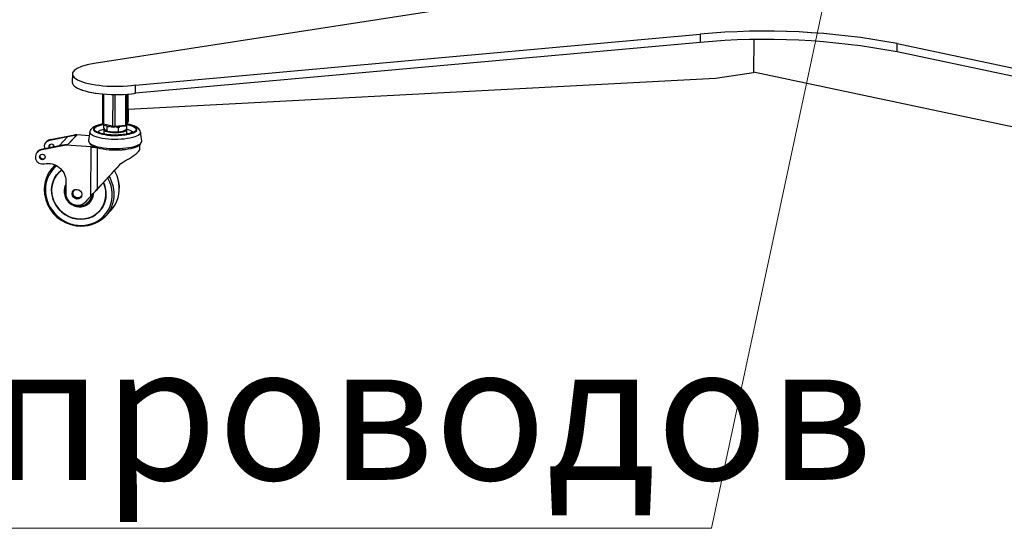
# Model space of a CAD drawing. Units: millimetres. Extents: x 588.4 to 604.6, y 335.1 to 345.8.
# Drawn here: x 600.8 to 601.9, y 335.4 to 335.9 of the extents above; entities that cross this region are included whole.
import ezdxf

# ---------------------------------------------------------------- set-up
doc = ezdxf.new("R2010")
doc.units = ezdxf.units.MM
doc.layers.add('PDF _Геометрия', color=7, linetype='Continuous')
doc.layers.add('PDF _Текст', color=9, linetype='Continuous', true_color=0x808080)
doc.styles.add('PDF ISOCPEUR', font='isocpeur.ttf')

msp = doc.modelspace()

# ---------------------------------------------------------------- linework, layer by layer
at = {"layer": 'PDF _Геометрия', "lineweight": 18}
msp.add_lwpolyline([(599.5945, 335.3896), (601.5674, 335.3896), (601.7186, 336.0988)], dxfattribs=at)
at = {"layer": 'PDF _Геометрия', "lineweight": 25}
for points in [[(601.5803, 336.0118), (601.5784, 336.0109), (601.5728, 336.0088), (601.5668, 336.0067), (601.5605, 336.0047), (601.5538, 336.0029), (601.5467, 336.0011), (601.5394, 335.9994), (601.5317, 335.9978), (601.5238, 335.9964), (601.5156, 335.995), (600.8918, 335.8985)], [(600.8679, 335.887), (600.8678, 335.878), (600.8678, 335.8778), (600.8681, 335.8765), (600.8688, 335.8752), (600.87, 335.874), (600.8716, 335.8727), (600.8735, 335.8716), (600.8759, 335.8705), (600.8787, 335.8694), (600.8818, 335.8684), (600.8852, 335.8676), (600.8889, 335.8668), (600.8928, 335.8661), (600.897, 335.8655), (600.9013, 335.8651), (600.9057, 335.8648), (600.9102, 335.8645), (600.9148, 335.8644), (600.9194, 335.8645), (600.924, 335.8646), (600.9284, 335.8649), (600.9327, 335.8653), (600.9369, 335.8659), (600.9369, 335.8749), (601.555, 335.9307), (601.555, 335.9216), (600.9369, 335.8659)], [(601.6137, 335.9246), (601.6135, 335.8883), (601.5719, 335.8822), (600.9289, 335.8481), (600.9287, 335.8482)], [(603.2477, 335.5983), (601.7705, 335.9111), (601.7705, 335.9202), (603.2477, 335.6074)], [(601.6135, 335.8894), (603.3412, 335.5235)], [(600.901, 335.8651), (600.9008, 335.8325), (600.9008, 335.8325), (600.9008, 335.8325), (600.9009, 335.832), (600.9013, 335.8315), (600.9018, 335.831), (600.9021, 335.8309), (600.9024, 335.8308)], [(600.902, 335.865), (600.9018, 335.832), (600.9015, 335.8321), (600.9013, 335.8321), (600.9012, 335.8322), (600.901, 335.8323), (600.9009, 335.8324), (600.9009, 335.8324), (600.9008, 335.8325)], [(600.9122, 335.8645), (600.912, 335.8298), (600.9018, 335.832), (600.9018, 335.8317), (600.9019, 335.8314), (600.9019, 335.8312), (600.902, 335.831), (600.9022, 335.8309), (600.9024, 335.8308), (600.9024, 335.8308), (600.9126, 335.8286)], [(600.9145, 335.8644), (600.9144, 335.8297), (600.9144, 335.8295), (600.9143, 335.8292), (600.9143, 335.829), (600.9142, 335.8288), (600.9141, 335.8287), (600.914, 335.8286), (600.914, 335.8286)], [(600.9262, 335.8648), (600.926, 335.8311), (600.926, 335.8308), (600.926, 335.8306), (600.9259, 335.8304), (600.9259, 335.8302), (600.9258, 335.83), (600.9256, 335.83), (600.9256, 335.83)], [(600.9273, 335.8311), (600.9288, 335.8347), (600.9288, 335.8349), (600.9289, 335.8352), (600.9275, 335.8317), (600.9276, 335.8649)], [(600.9289, 335.8481), (600.9289, 335.8352), (600.9289, 335.8353), (600.9289, 335.8481), (600.929, 335.865)], [(600.9009, 335.8321), (600.8999, 335.8319), (600.8973, 335.8313), (600.8949, 335.8305), (600.8927, 335.8297), (600.8907, 335.8286), (600.8893, 335.8274), (600.8882, 335.8263), (600.8875, 335.825), (600.8871, 335.8236)], [(600.9275, 335.8316), (600.9285, 335.8314), (600.9309, 335.8308), (600.9331, 335.8301), (600.9348, 335.8294), (600.9362, 335.8285), (600.9371, 335.8276), (600.9376, 335.8267), (600.9376, 335.8258), (600.9371, 335.8249), (600.9362, 335.824), (600.9349, 335.8232), (600.9331, 335.8224), (600.931, 335.8218), (600.9285, 335.8212), (600.9258, 335.8207), (600.9229, 335.8203), (600.9197, 335.8201), (600.9165, 335.8199), (600.9132, 335.8199), (600.91, 335.8201), (600.9069, 335.8204), (600.9039, 335.8208), (600.9012, 335.8213), (600.8987, 335.8219), (600.8966, 335.8226), (600.8948, 335.8234), (600.8934, 335.8242), (600.8925, 335.8251), (600.892, 335.826), (600.892, 335.8269), (600.8925, 335.8278), (600.8934, 335.8287), (600.8947, 335.8295), (600.8965, 335.8303), (600.8986, 335.8309), (600.9011, 335.8315), (600.9011, 335.8316)], [(600.9059, 335.8245), (600.9058, 335.8245), (600.9051, 335.8247), (600.9042, 335.8256), (600.9036, 335.8262), (600.9029, 335.8271), (600.9025, 335.8279), (600.9025, 335.828), (600.9025, 335.8308)], [(600.9055, 335.8302), (600.9055, 335.8301), (600.9059, 335.8293), (600.9059, 335.8292)], [(600.9272, 335.8307), (600.9271, 335.8261), (600.926, 335.8253), (600.9244, 335.8246), (600.9227, 335.8241), (600.9211, 335.8237), (600.9189, 335.8234), (600.9182, 335.8236)], [(600.9424, 335.8234), (600.9421, 335.8246), (600.9415, 335.8259), (600.9405, 335.827), (600.9393, 335.8281), (600.9377, 335.8291), (600.9356, 335.8301), (600.9331, 335.8309), (600.9305, 335.8316), (600.9277, 335.8321)], [(600.9288, 335.8347), (600.9289, 335.835), (600.9289, 335.8353)], [(600.8437, 335.8151), (600.8707, 335.8205), (600.8701, 335.8199)], [(600.8616, 335.8099), (600.8536, 335.8082), (600.8631, 335.8185), (600.8701, 335.8199), (600.8704, 335.8199), (600.8706, 335.82), (600.8709, 335.82), (600.8711, 335.82), (600.8714, 335.82), (600.8717, 335.8201), (600.8719, 335.82), (600.8722, 335.82)], [(600.8884, 335.8071), (600.861, 335.8092), (600.8616, 335.8099), (600.8631, 335.8098), (600.8726, 335.82), (600.8722, 335.82), (600.8728, 335.8207), (600.8865, 335.8196)], [(600.8707, 335.8205), (600.871, 335.8206), (600.8712, 335.8206), (600.8715, 335.8207), (600.8717, 335.8207), (600.872, 335.8207), (600.8722, 335.8207), (600.8725, 335.8207), (600.8728, 335.8207)], [(600.934, 335.8235), (600.9339, 335.8235), (600.9335, 335.8232), (600.9328, 335.8228), (600.9317, 335.8223), (600.9302, 335.8218), (600.9283, 335.8214), (600.9262, 335.8209), (600.9237, 335.8206), (600.9211, 335.8203), (600.9183, 335.8202), (600.9154, 335.8201), (600.9126, 335.8201), (600.9103, 335.8202), (600.9088, 335.8204), (600.9061, 335.8206), (600.9036, 335.821), (600.9014, 335.8215), (600.8994, 335.822), (600.8979, 335.8225), (600.8967, 335.823), (600.896, 335.8234), (600.8956, 335.8237), (600.8956, 335.8237)], [(600.896, 335.8233), (600.8963, 335.8238), (600.8972, 335.8246), (600.8985, 335.8253), (600.9001, 335.826), (600.9022, 335.8266), (600.9022, 335.8266)], [(600.9022, 335.8264), (600.9022, 335.8226), (600.9022, 335.8225), (600.9025, 335.8219), (600.9032, 335.8212), (600.9037, 335.821)], [(600.9054, 335.8245), (600.9058, 335.8244), (600.9077, 335.8239), (600.9081, 335.8238)], [(600.9163, 335.8289), (600.9172, 335.8287), (600.9182, 335.8282), (600.9182, 335.8236), (600.9166, 335.8232), (600.9144, 335.8232), (600.912, 335.8234), (600.9098, 335.8235), (600.9069, 335.8241), (600.9059, 335.8245), (600.9059, 335.8292), (600.9075, 335.8296), (600.9083, 335.8296)], [(600.9157, 335.8232), (600.9174, 335.8232), (600.9195, 335.8234), (600.9199, 335.8235)], [(600.9182, 335.8282), (600.9194, 335.829), (600.92, 335.8293)], [(600.9259, 335.8209), (600.9261, 335.821), (600.927, 335.8216), (600.9274, 335.8223), (600.9274, 335.8225), (600.9274, 335.8263)], [(600.9274, 335.8265), (600.9289, 335.8261), (600.9307, 335.8254), (600.9321, 335.8246), (600.9331, 335.8239), (600.9336, 335.8231)], [(600.8431, 335.8144), (600.863, 335.8185), (600.8535, 335.8082), (600.8336, 335.8042), (600.8319, 335.8036), (600.8304, 335.8026), (600.8299, 335.8021), (600.8293, 335.8015)], [(600.861, 335.8092), (600.833, 335.8036), (600.8336, 335.8042)], [(600.8379, 335.8051), (600.8376, 335.8064), (600.8375, 335.8082), (600.8379, 335.81), (600.8387, 335.8116), (600.8399, 335.8129), (600.8414, 335.8139), (600.8431, 335.8144), (600.8437, 335.8151), (600.842, 335.8145), (600.8405, 335.8135), (600.84, 335.813), (600.8394, 335.8124)], [(600.8482, 335.8071), (600.848, 335.8079), (600.8473, 335.809), (600.8463, 335.8097), (600.8451, 335.81), (600.844, 335.8099), (600.843, 335.8093), (600.8423, 335.8084), (600.8421, 335.8072), (600.8423, 335.8061), (600.8424, 335.806)], [(600.8431, 335.8094), (600.8429, 335.809), (600.8427, 335.8079), (600.8429, 335.8067), (600.8432, 335.8061)], [(600.8631, 335.8185), (600.8631, 335.8185), (600.8536, 335.8083)], [(600.9423, 335.8107), (600.9421, 335.8102), (600.9414, 335.8092), (600.9403, 335.8082), (600.9387, 335.8073), (600.9368, 335.8065), (600.9345, 335.8057), (600.9318, 335.8051), (600.9289, 335.8045), (600.9257, 335.8041), (600.9224, 335.8038), (600.9189, 335.8036), (600.9153, 335.8035), (600.9117, 335.8035), (600.9082, 335.8037), (600.9048, 335.804), (600.9016, 335.8045), (600.8986, 335.805), (600.8958, 335.8057), (600.8934, 335.8064), (600.8912, 335.8073), (600.8895, 335.8082), (600.8883, 335.8092), (600.8875, 335.8102), (600.8872, 335.8109)], [(600.8376, 335.7943), (600.8368, 335.7939), (600.8356, 335.7937), (600.8345, 335.7941), (600.8335, 335.7948), (600.8328, 335.7958), (600.8326, 335.797), (600.8328, 335.7981), (600.833, 335.7986)], [(600.8881, 335.7533), (600.8884, 335.8071), (600.889, 335.807), (600.8897, 335.807), (600.8903, 335.8069), (600.891, 335.8068), (600.8916, 335.8067), (600.8922, 335.8067), (600.8928, 335.8065), (600.8934, 335.8064)], [(600.8508, 335.7866), (600.8488, 335.7849), (600.8462, 335.782), (600.8439, 335.7789), (600.8419, 335.7756), (600.8404, 335.772), (600.8393, 335.7682), (600.8386, 335.7643), (600.8384, 335.7604), (600.8386, 335.7564), (600.8392, 335.7524), (600.8403, 335.7484), (600.8418, 335.7446), (600.8437, 335.7409), (600.846, 335.7375), (600.8486, 335.7343), (600.8515, 335.7313), (600.8548, 335.7287), (600.8583, 335.7264), (600.862, 335.7245), (600.8658, 335.7231), (600.8697, 335.722), (600.8738, 335.7214), (600.8778, 335.7211), (600.8818, 335.7214), (600.8857, 335.7221), (600.8895, 335.7232), (600.8931, 335.7247), (600.8965, 335.7266), (600.8996, 335.7289), (600.9024, 335.7316), (600.9049, 335.7345), (600.907, 335.7378), (600.9088, 335.7412), (600.9101, 335.7449), (600.911, 335.7488), (600.9115, 335.7527), (600.9115, 335.7567), (600.911, 335.7607), (600.9102, 335.7647), (600.9089, 335.7685), (600.9072, 335.7723), (600.9066, 335.7734)], [(600.9018, 335.7681), (600.9029, 335.7656), (600.9039, 335.7621), (600.9045, 335.7585), (600.9047, 335.755), (600.9044, 335.7514), (600.9037, 335.748), (600.9026, 335.7447), (600.9011, 335.7416), (600.8992, 335.7387), (600.8969, 335.7361), (600.8943, 335.7338), (600.8915, 335.7318), (600.8884, 335.7303), (600.8851, 335.7291), (600.8817, 335.7283), (600.8781, 335.728), (600.8745, 335.7281), (600.871, 335.7286), (600.8674, 335.7295), (600.864, 335.7309), (600.8608, 335.7326), (600.8577, 335.7347), (600.8549, 335.7372), (600.8524, 335.7399), (600.8502, 335.7429), (600.8484, 335.7461), (600.847, 335.7495), (600.846, 335.753), (600.8454, 335.7565), (600.8452, 335.7601), (600.8455, 335.7636), (600.8462, 335.7671), (600.8473, 335.7704), (600.8488, 335.7735), (600.8507, 335.7764), (600.853, 335.779), (600.8555, 335.7813), (600.8563, 335.7819), (600.8553, 335.7811), (600.8528, 335.7788), (600.8506, 335.7762), (600.8487, 335.7733), (600.8472, 335.7701), (600.8461, 335.7668), (600.8455, 335.7634), (600.8452, 335.7598)], [(600.8608, 335.766), (600.8602, 335.7648), (600.8594, 335.7624), (600.859, 335.7598), (600.859, 335.7572), (600.8595, 335.7546), (600.8604, 335.752), (600.8616, 335.7497), (600.8633, 335.7475), (600.8653, 335.7456), (600.8675, 335.744), (600.8699, 335.7428), (600.8725, 335.742), (600.8751, 335.7416), (600.8778, 335.7417), (600.8803, 335.7422), (600.8827, 335.7431), (600.8849, 335.7444), (600.8868, 335.746), (600.8884, 335.748), (600.8897, 335.7502), (600.8905, 335.7527), (600.8909, 335.7552), (600.8909, 335.7565)], [(600.8782, 335.7539), (600.878, 335.7536), (600.8772, 335.7524), (600.8761, 335.7516), (600.8747, 335.7512), (600.8732, 335.7512), (600.8718, 335.7516), (600.8705, 335.7524), (600.8695, 335.7535), (600.8688, 335.7549), (600.8686, 335.7564), (600.8688, 335.7578), (600.8694, 335.7591), (600.8704, 335.7601), (600.8711, 335.7605)], [(600.8856, 335.7459), (600.8873, 335.7469), (600.8882, 335.7476)]]:
    msp.add_lwpolyline(points, dxfattribs=at)
at = {"layer": 'PDF _Геометрия', "lineweight": 18}
for points in [[(600.8918, 335.8985), (601.5156, 335.995)], [(601.555, 335.9307), (600.9369, 335.8749)], [(601.555, 335.9307), (601.555, 335.9216)], [(601.555, 335.9216), (600.9369, 335.8659), (600.9369, 335.8749), (600.9369, 335.8659)], [(601.6135, 335.8883), (601.6137, 335.9246)], [(603.2477, 335.6074), (601.7705, 335.9202)], [(603.2477, 335.5983), (601.7705, 335.9111), (601.7705, 335.9202), (601.7705, 335.9111)], [(600.8678, 335.878), (600.8679, 335.887)], [(601.5719, 335.8822), (601.6135, 335.8883)], [(603.3412, 335.5235), (601.6135, 335.8894)], [(600.9369, 335.8659), (600.9326, 335.8653), (600.9281, 335.8649), (600.9235, 335.8646), (600.9188, 335.8645), (600.9141, 335.8644), (600.9094, 335.8646), (600.9047, 335.8648), (600.9001, 335.8652), (600.8957, 335.8657), (600.8915, 335.8663), (600.8875, 335.8671), (600.8838, 335.8679), (600.8804, 335.8689), (600.8774, 335.8699), (600.8747, 335.871), (600.8725, 335.8722), (600.8706, 335.8734), (600.8693, 335.8747), (600.8683, 335.876), (600.8679, 335.8773), (600.8678, 335.878), (600.8679, 335.8773), (600.8683, 335.876), (600.8693, 335.8747), (600.8706, 335.8734), (600.8725, 335.8722), (600.8747, 335.871), (600.8774, 335.8699), (600.8804, 335.8689), (600.8838, 335.8679), (600.8875, 335.8671), (600.8915, 335.8663), (600.8957, 335.8657), (600.9001, 335.8652), (600.9047, 335.8648), (600.9094, 335.8646), (600.9141, 335.8644), (600.9188, 335.8645), (600.9235, 335.8646), (600.9281, 335.8649), (600.9326, 335.8653)], [(600.929, 335.865), (600.9289, 335.8481), (601.5719, 335.8822), (600.9289, 335.8481), (600.9287, 335.8482), (600.9289, 335.8481)], [(600.9008, 335.8325), (600.901, 335.8651)], [(600.9018, 335.832), (600.9019, 335.865)], [(600.912, 335.8298), (600.9122, 335.8645)], [(600.9144, 335.8297), (600.9146, 335.8644)], [(600.926, 335.8311), (600.9262, 335.8648)], [(600.9274, 335.8317), (600.9276, 335.8649)], [(600.9289, 335.8481), (600.9289, 335.8353)], [(600.9289, 335.8352), (600.9289, 335.8481)], [(600.9012, 335.8316), (600.9011, 335.8315), (600.8986, 335.831), (600.8965, 335.8303), (600.8947, 335.8295), (600.8934, 335.8287), (600.8925, 335.8278), (600.892, 335.8269), (600.892, 335.826), (600.8925, 335.8251), (600.8934, 335.8242), (600.8948, 335.8233), (600.8966, 335.8226), (600.8987, 335.8219), (600.9012, 335.8213), (600.9039, 335.8208), (600.9069, 335.8204), (600.91, 335.8201), (600.9069, 335.8204), (600.9039, 335.8208), (600.9012, 335.8213), (600.8987, 335.8219), (600.8966, 335.8226), (600.8948, 335.8233), (600.8934, 335.8242), (600.8925, 335.8251), (600.892, 335.826), (600.892, 335.8269), (600.8925, 335.8278), (600.8934, 335.8287), (600.8947, 335.8295), (600.8965, 335.8303), (600.8986, 335.831), (600.9011, 335.8315)], [(600.9024, 335.8308), (600.9021, 335.8309), (600.9018, 335.831), (600.9013, 335.8314), (600.9009, 335.832), (600.9008, 335.8325), (600.9009, 335.832), (600.9013, 335.8314), (600.9018, 335.831), (600.9021, 335.8309)], [(600.9008, 335.8325), (600.9008, 335.8325), (600.9008, 335.8325), (600.9008, 335.8325)], [(600.9018, 335.832), (600.9016, 335.8321), (600.9013, 335.8321), (600.9012, 335.8322), (600.901, 335.8323), (600.9009, 335.8324), (600.9008, 335.8324), (600.9008, 335.8325), (600.9008, 335.8324), (600.9009, 335.8324), (600.901, 335.8323), (600.9012, 335.8322), (600.9013, 335.8321), (600.9016, 335.8321)], [(600.9024, 335.8308), (600.9024, 335.8308), (600.9022, 335.8309), (600.9021, 335.831), (600.9019, 335.8312), (600.9019, 335.8314), (600.9018, 335.8317), (600.9018, 335.832), (600.912, 335.8298), (600.9018, 335.832), (600.9018, 335.8317), (600.9019, 335.8314), (600.9019, 335.8312), (600.9021, 335.831), (600.9022, 335.8309), (600.9024, 335.8308)], [(600.9126, 335.8286), (600.9024, 335.8308)], [(600.9025, 335.828), (600.9025, 335.8308)], [(600.9059, 335.8292), (600.9059, 335.8293), (600.9055, 335.8301), (600.9055, 335.8302), (600.9055, 335.8301), (600.9059, 335.8293)], [(600.91, 335.8201), (600.9133, 335.82), (600.9165, 335.8199), (600.9197, 335.8201), (600.9228, 335.8203), (600.9258, 335.8207), (600.9285, 335.8212), (600.931, 335.8217), (600.9331, 335.8224), (600.9349, 335.8232), (600.9362, 335.824), (600.9371, 335.8249), (600.9376, 335.8258), (600.9376, 335.8267), (600.9371, 335.8276), (600.9362, 335.8285), (600.9348, 335.8293), (600.9331, 335.8301), (600.9309, 335.8308), (600.9285, 335.8314), (600.9275, 335.8316), (600.9285, 335.8314), (600.9309, 335.8308), (600.9331, 335.8301), (600.9348, 335.8293), (600.9362, 335.8285), (600.9371, 335.8276), (600.9376, 335.8267), (600.9376, 335.8258), (600.9371, 335.8249), (600.9362, 335.824), (600.9349, 335.8232), (600.9331, 335.8224), (600.931, 335.8217), (600.9285, 335.8212), (600.9258, 335.8207), (600.9228, 335.8203), (600.9197, 335.8201), (600.9165, 335.8199), (600.9133, 335.82)], [(600.926, 335.8311), (600.9144, 335.8297)], [(600.926, 335.8311), (600.926, 335.8308), (600.926, 335.8306), (600.9259, 335.8303), (600.9259, 335.8302), (600.9258, 335.8301), (600.9256, 335.83), (600.9256, 335.83), (600.926, 335.83), (600.9263, 335.8302), (600.9266, 335.8303), (600.9268, 335.8305), (600.9272, 335.8308), (600.9273, 335.8311), (600.9272, 335.8308), (600.9268, 335.8305), (600.9266, 335.8303), (600.9263, 335.8302), (600.926, 335.83), (600.9256, 335.83), (600.9256, 335.83), (600.9258, 335.8301), (600.9259, 335.8302), (600.9259, 335.8303), (600.926, 335.8306), (600.926, 335.8308)], [(600.9274, 335.8317), (600.9274, 335.8316), (600.9273, 335.8315), (600.9272, 335.8314), (600.927, 335.8313), (600.9268, 335.8313), (600.9266, 335.8312), (600.9263, 335.8312), (600.926, 335.8311), (600.9263, 335.8312), (600.9266, 335.8312), (600.9268, 335.8313), (600.927, 335.8313), (600.9272, 335.8314), (600.9273, 335.8315), (600.9274, 335.8316)], [(600.9271, 335.8261), (600.9272, 335.8307)], [(600.9288, 335.8347), (600.9273, 335.8311)], [(600.9274, 335.8316), (600.9274, 335.8314), (600.9273, 335.8311), (600.9274, 335.8314)], [(600.9289, 335.8352), (600.9274, 335.8317)], [(600.9277, 335.8321), (600.9302, 335.8316), (600.9328, 335.831), (600.9353, 335.8301), (600.9375, 335.8292), (600.9392, 335.8282), (600.9405, 335.8271), (600.9414, 335.826), (600.9421, 335.8247), (600.9425, 335.8234), (600.9421, 335.8247), (600.9414, 335.826), (600.9405, 335.8271), (600.9392, 335.8282), (600.9375, 335.8292), (600.9353, 335.8301), (600.9328, 335.831), (600.9302, 335.8316)], [(600.9289, 335.8353), (600.9289, 335.835), (600.9288, 335.8347), (600.9289, 335.835)], [(600.9289, 335.8352), (600.9288, 335.8349), (600.9288, 335.8347), (600.9288, 335.8349)], [(600.9289, 335.8353), (600.9289, 335.8352)], [(600.8707, 335.8205), (600.8437, 335.8151), (600.8431, 335.8144), (600.8437, 335.8151)], [(600.8727, 335.82), (600.8631, 335.8097), (600.8616, 335.8099), (600.8631, 335.8097)], [(600.8631, 335.8185), (600.8631, 335.8185), (600.8701, 335.8199), (600.8631, 335.8185)], [(600.8707, 335.8205), (600.8701, 335.8199)], [(600.8701, 335.8199), (600.8704, 335.8199), (600.8706, 335.82), (600.8709, 335.82), (600.8711, 335.82), (600.8714, 335.82), (600.8717, 335.8201), (600.8719, 335.82), (600.8722, 335.82), (600.8727, 335.82), (600.8722, 335.82), (600.8719, 335.82), (600.8717, 335.8201), (600.8714, 335.82), (600.8711, 335.82), (600.8709, 335.82), (600.8706, 335.82), (600.8704, 335.8199)], [(600.8728, 335.8207), (600.8725, 335.8207), (600.8723, 335.8207), (600.872, 335.8207), (600.8717, 335.8207), (600.8715, 335.8207), (600.8712, 335.8206), (600.8709, 335.8206), (600.8707, 335.8205), (600.8709, 335.8206), (600.8712, 335.8206), (600.8715, 335.8207), (600.8717, 335.8207), (600.872, 335.8207), (600.8723, 335.8207), (600.8725, 335.8207)], [(600.8865, 335.8196), (600.8728, 335.8207), (600.8722, 335.82), (600.8728, 335.8207)], [(600.8856, 335.814), (600.8871, 335.8236)], [(600.8871, 335.8236), (600.8871, 335.8231), (600.8874, 335.8221), (600.8881, 335.8212), (600.8893, 335.8202), (600.8908, 335.8193), (600.8928, 335.8185), (600.8952, 335.8177), (600.8978, 335.817), (600.9007, 335.8165), (600.9039, 335.816), (600.9073, 335.8156), (600.9107, 335.8154), (600.9143, 335.8153), (600.9178, 335.8154), (600.9213, 335.8155), (600.9247, 335.8158), (600.9279, 335.8162), (600.9309, 335.8167), (600.9337, 335.8173), (600.9361, 335.818), (600.9382, 335.8188), (600.9399, 335.8197), (600.9412, 335.8206), (600.9421, 335.8216), (600.9425, 335.8226), (600.9425, 335.8233), (600.9425, 335.8226), (600.9421, 335.8216), (600.9412, 335.8206), (600.9399, 335.8197), (600.9382, 335.8188), (600.9361, 335.818), (600.9337, 335.8173), (600.9309, 335.8167), (600.9279, 335.8162), (600.9247, 335.8158), (600.9213, 335.8155), (600.9178, 335.8154), (600.9143, 335.8153), (600.9107, 335.8154), (600.9073, 335.8156), (600.9039, 335.816), (600.9007, 335.8165), (600.8978, 335.817), (600.8952, 335.8177), (600.8928, 335.8185), (600.8908, 335.8193), (600.8893, 335.8202), (600.8881, 335.8212), (600.8874, 335.8221), (600.8871, 335.8231)], [(600.8956, 335.8237), (600.8956, 335.8237), (600.896, 335.8234), (600.8966, 335.823), (600.8978, 335.8225), (600.8994, 335.822), (600.9013, 335.8215), (600.9036, 335.821), (600.9061, 335.8206), (600.9088, 335.8204), (600.9103, 335.8202), (600.9121, 335.8202), (600.915, 335.8201), (600.9178, 335.8201), (600.9207, 335.8203), (600.9233, 335.8205), (600.9258, 335.8209), (600.928, 335.8213), (600.93, 335.8218), (600.9315, 335.8223), (600.9327, 335.8227), (600.9335, 335.8231), (600.9339, 335.8234), (600.934, 335.8235), (600.9339, 335.8234), (600.9335, 335.8231), (600.9327, 335.8227), (600.9315, 335.8223), (600.93, 335.8218), (600.928, 335.8213), (600.9258, 335.8209), (600.9233, 335.8205), (600.9207, 335.8203), (600.9178, 335.8201), (600.915, 335.8201), (600.9121, 335.8202), (600.9103, 335.8202), (600.9088, 335.8204), (600.9061, 335.8206), (600.9036, 335.821), (600.9013, 335.8215), (600.8994, 335.822), (600.8978, 335.8225), (600.8966, 335.823), (600.896, 335.8234), (600.8956, 335.8237)], [(600.9022, 335.8266), (600.9022, 335.8266), (600.9001, 335.826), (600.8985, 335.8253), (600.8972, 335.8246), (600.8963, 335.8238), (600.896, 335.8233), (600.8963, 335.8238), (600.8972, 335.8246), (600.8985, 335.8253), (600.9001, 335.826), (600.9022, 335.8266)], [(600.9022, 335.8226), (600.9022, 335.8264)], [(600.9022, 335.8226), (600.9022, 335.8225), (600.9025, 335.8219), (600.9032, 335.8212), (600.9037, 335.821), (600.9032, 335.8212), (600.9025, 335.8219), (600.9022, 335.8225)], [(600.9025, 335.828), (600.9026, 335.8279), (600.9029, 335.8271), (600.9036, 335.8262), (600.9042, 335.8256), (600.9036, 335.8262), (600.9029, 335.8271), (600.9026, 335.8279)], [(600.9042, 335.8256), (600.9051, 335.8247), (600.9058, 335.8245), (600.9059, 335.8245), (600.9058, 335.8245), (600.9051, 335.8247)], [(600.9081, 335.8238), (600.9077, 335.8238), (600.9059, 335.8243), (600.9054, 335.8245), (600.9059, 335.8243), (600.9077, 335.8238)], [(600.9059, 335.8245), (600.9059, 335.8292), (600.9075, 335.8296), (600.9083, 335.8296), (600.9075, 335.8296), (600.9059, 335.8292)], [(600.9059, 335.8245), (600.9069, 335.8241), (600.9098, 335.8235), (600.912, 335.8234), (600.9098, 335.8235), (600.9069, 335.8241)], [(600.9086, 335.8055), (600.9123, 335.8053), (600.9159, 335.8053), (600.9195, 335.8054), (600.9231, 335.8056), (600.9265, 335.806), (600.9298, 335.8064), (600.9328, 335.807), (600.9355, 335.8077), (600.9379, 335.8084), (600.9399, 335.8093), (600.9416, 335.8102), (600.9428, 335.8112), (600.9436, 335.8122), (600.9439, 335.8132), (600.9439, 335.8137), (600.9425, 335.8233), (600.9439, 335.8137), (600.9439, 335.8132), (600.9436, 335.8122), (600.9428, 335.8112), (600.9416, 335.8102), (600.9399, 335.8093), (600.9379, 335.8084), (600.9355, 335.8077), (600.9328, 335.807), (600.9298, 335.8064), (600.9265, 335.806), (600.9231, 335.8056), (600.9195, 335.8054), (600.9159, 335.8053), (600.9123, 335.8053)], [(600.9126, 335.8286), (600.9126, 335.8286), (600.9124, 335.8287), (600.9123, 335.8289), (600.9122, 335.829), (600.9121, 335.8293), (600.912, 335.8295), (600.912, 335.8298), (600.9123, 335.8298), (600.9126, 335.8297), (600.9129, 335.8297), (600.9132, 335.8297), (600.9135, 335.8297), (600.9138, 335.8297), (600.9141, 335.8297), (600.9144, 335.8297), (600.9141, 335.8297), (600.9138, 335.8297), (600.9135, 335.8297), (600.9132, 335.8297), (600.9129, 335.8297), (600.9126, 335.8297), (600.9123, 335.8298), (600.912, 335.8298), (600.912, 335.8295), (600.9121, 335.8293), (600.9122, 335.829), (600.9123, 335.8289), (600.9124, 335.8287), (600.9126, 335.8286)], [(600.912, 335.8234), (600.9144, 335.8232), (600.9167, 335.8232), (600.9182, 335.8236), (600.9167, 335.8232), (600.9144, 335.8232)], [(600.9139, 335.8286), (600.9136, 335.8286), (600.9133, 335.8286), (600.9129, 335.8286), (600.9126, 335.8286), (600.9129, 335.8286), (600.9133, 335.8286), (600.9136, 335.8286)], [(600.9139, 335.8286), (600.9139, 335.8286), (600.9256, 335.83), (600.9139, 335.8286)], [(600.9144, 335.8297), (600.9144, 335.8295), (600.9143, 335.8292), (600.9143, 335.829), (600.9142, 335.8288), (600.9141, 335.8287), (600.914, 335.8286), (600.914, 335.8286), (600.914, 335.8286), (600.9141, 335.8287), (600.9142, 335.8288), (600.9143, 335.829), (600.9143, 335.8292), (600.9144, 335.8295)], [(600.9199, 335.8235), (600.9195, 335.8234), (600.9174, 335.8232), (600.9157, 335.8232), (600.9174, 335.8232), (600.9195, 335.8234)], [(600.9182, 335.8282), (600.9172, 335.8287), (600.9163, 335.8289), (600.9172, 335.8287)], [(600.92, 335.8293), (600.9194, 335.829), (600.9182, 335.8282), (600.9182, 335.8236), (600.9182, 335.8282), (600.9194, 335.829)], [(600.9182, 335.8236), (600.9189, 335.8234), (600.9211, 335.8237), (600.9227, 335.8241), (600.9211, 335.8237), (600.9189, 335.8234)], [(600.9227, 335.8241), (600.9243, 335.8246), (600.926, 335.8253), (600.9271, 335.8261), (600.926, 335.8253), (600.9243, 335.8246)], [(600.9256, 335.83), (600.9256, 335.83)], [(600.9259, 335.8209), (600.9261, 335.821), (600.927, 335.8216), (600.9274, 335.8223), (600.9274, 335.8225), (600.9274, 335.8263), (600.9274, 335.8225), (600.9274, 335.8223), (600.927, 335.8216), (600.9261, 335.821)], [(600.9336, 335.8231), (600.9331, 335.8239), (600.9321, 335.8246), (600.9307, 335.8254), (600.9289, 335.8261), (600.9274, 335.8265), (600.9289, 335.8261), (600.9307, 335.8254), (600.9321, 335.8246), (600.9331, 335.8239)], [(600.833, 335.8036), (600.861, 335.8092)], [(600.8431, 335.8144), (600.8414, 335.8139), (600.8399, 335.8129), (600.8387, 335.8116), (600.8379, 335.81), (600.8375, 335.8082), (600.8376, 335.8064), (600.8379, 335.8051), (600.8376, 335.8064), (600.8375, 335.8082), (600.8379, 335.81), (600.8387, 335.8116), (600.8399, 335.8129), (600.8414, 335.8139)], [(600.8437, 335.8151), (600.842, 335.8145), (600.8405, 335.8135), (600.84, 335.813), (600.8394, 335.8124), (600.84, 335.813), (600.8405, 335.8135), (600.842, 335.8145)], [(600.8421, 335.8072), (600.8423, 335.8084), (600.843, 335.8093), (600.844, 335.8099), (600.8452, 335.81), (600.8463, 335.8097), (600.8473, 335.809), (600.848, 335.808), (600.8482, 335.8071), (600.848, 335.808), (600.8473, 335.809), (600.8463, 335.8097), (600.8452, 335.81), (600.844, 335.8099), (600.843, 335.8093), (600.8423, 335.8084)], [(600.8427, 335.8079), (600.8429, 335.809), (600.8432, 335.8094), (600.8429, 335.809)], [(600.863, 335.8185), (600.8431, 335.8144)], [(600.8535, 335.8082), (600.863, 335.8185)], [(600.8631, 335.8185), (600.8536, 335.8082)], [(600.8631, 335.8185), (600.8536, 335.8082)], [(600.8536, 335.8082), (600.8616, 335.8099), (600.861, 335.8092), (600.8616, 335.8099)], [(600.861, 335.8092), (600.8884, 335.8071), (600.889, 335.8071), (600.8897, 335.807), (600.8903, 335.8069), (600.891, 335.8068), (600.8916, 335.8067), (600.8922, 335.8066), (600.8928, 335.8066), (600.8934, 335.8064), (600.8928, 335.8066), (600.8922, 335.8066), (600.8916, 335.8067), (600.891, 335.8068), (600.8903, 335.8069), (600.8897, 335.807), (600.889, 335.8071), (600.8884, 335.8071)], [(600.8856, 335.814), (600.8856, 335.8138), (600.8858, 335.8128), (600.8864, 335.8118), (600.8874, 335.8108), (600.8889, 335.8098), (600.8908, 335.809), (600.8931, 335.8081), (600.8957, 335.8074), (600.8986, 335.8068), (600.9017, 335.8062), (600.9051, 335.8058), (600.9086, 335.8055), (600.9051, 335.8058), (600.9017, 335.8062), (600.8986, 335.8068), (600.8957, 335.8074), (600.8931, 335.8081), (600.8908, 335.809), (600.8889, 335.8098), (600.8874, 335.8108), (600.8864, 335.8118), (600.8858, 335.8128), (600.8856, 335.8138)], [(600.8872, 335.811), (600.8875, 335.8102), (600.8883, 335.8092), (600.8895, 335.8082), (600.8912, 335.8073), (600.8934, 335.8064), (600.8912, 335.8073), (600.8895, 335.8082), (600.8883, 335.8092), (600.8875, 335.8102)], [(600.8934, 335.8064), (600.8958, 335.8057), (600.8986, 335.805), (600.9016, 335.8045), (600.9048, 335.8041), (600.9082, 335.8037), (600.9117, 335.8035), (600.9153, 335.8035), (600.9189, 335.8036), (600.9223, 335.8037), (600.9257, 335.8041), (600.9289, 335.8045), (600.9318, 335.8051), (600.9345, 335.8057), (600.9368, 335.8065), (600.9387, 335.8073), (600.9403, 335.8082), (600.9414, 335.8092), (600.9421, 335.8102), (600.9423, 335.8107), (600.9421, 335.8102), (600.9414, 335.8092), (600.9403, 335.8082), (600.9387, 335.8073), (600.9368, 335.8065), (600.9345, 335.8057), (600.9318, 335.8051), (600.9289, 335.8045), (600.9257, 335.8041), (600.9223, 335.8037), (600.9189, 335.8036), (600.9153, 335.8035), (600.9117, 335.8035), (600.9082, 335.8037), (600.9048, 335.8041), (600.9016, 335.8045), (600.8986, 335.805), (600.8958, 335.8057)], [(600.9419, 335.8098), (600.9419, 335.8039)], [(600.8293, 335.8015), (600.8299, 335.8021)], [(600.8299, 335.8021), (600.8304, 335.8026), (600.8319, 335.8036), (600.8336, 335.8042), (600.833, 335.8036), (600.8336, 335.8042), (600.8319, 335.8036), (600.8304, 335.8026)], [(600.833, 335.7986), (600.8328, 335.7981), (600.8326, 335.797), (600.8328, 335.7958), (600.8335, 335.7948), (600.8345, 335.7941), (600.8356, 335.7937), (600.8368, 335.7939), (600.8376, 335.7943), (600.8368, 335.7939), (600.8356, 335.7937), (600.8345, 335.7941), (600.8335, 335.7948), (600.8328, 335.7958), (600.8326, 335.797), (600.8328, 335.7981)], [(600.8336, 335.8042), (600.8535, 335.8082)], [(600.8424, 335.806), (600.8423, 335.8061), (600.8421, 335.8072), (600.8423, 335.8061)], [(600.8432, 335.8061), (600.8429, 335.8067), (600.8427, 335.8079), (600.8429, 335.8067)], [(600.8884, 335.8071), (600.8881, 335.7533), (600.8907, 335.7561), (600.8932, 335.7588), (600.8953, 335.7611), (600.8932, 335.7588), (600.8907, 335.7561), (600.8881, 335.7533)], [(600.8953, 335.7611), (600.8955, 335.8058)], [(600.8465, 335.7847), (600.849, 335.7875)], [(600.8492, 335.7874), (600.8478, 335.7861), (600.8465, 335.7847), (600.8478, 335.7861)], [(600.914, 335.7813), (600.9156, 335.7829), (600.9184, 335.786), (600.9198, 335.7875), (600.9184, 335.786), (600.9156, 335.7829)], [(600.914, 335.7813), (600.9148, 335.7822), (600.9177, 335.7853), (600.9197, 335.7875), (600.9177, 335.7853), (600.9148, 335.7822)], [(600.9259, 335.7923), (600.9238, 335.7909), (600.9211, 335.7889), (600.9188, 335.7866), (600.9211, 335.7889), (600.9238, 335.7909)], [(600.9188, 335.7865), (600.9194, 335.7873)], [(600.8465, 335.7847), (600.8451, 335.7832), (600.8428, 335.78), (600.8408, 335.7765), (600.8393, 335.7728), (600.8382, 335.769), (600.8375, 335.765), (600.8372, 335.7609), (600.8375, 335.765), (600.8382, 335.769), (600.8393, 335.7728), (600.8408, 335.7765), (600.8428, 335.78), (600.8451, 335.7832)], [(600.8384, 335.7604), (600.8386, 335.7643), (600.8393, 335.7682), (600.8404, 335.772), (600.8419, 335.7756), (600.8439, 335.7789), (600.8462, 335.782), (600.8488, 335.7848), (600.8508, 335.7866), (600.8488, 335.7848), (600.8462, 335.782), (600.8439, 335.7789), (600.8419, 335.7756), (600.8404, 335.772), (600.8393, 335.7682), (600.8386, 335.7643)], [(600.8563, 335.7819), (600.8557, 335.7814), (600.8531, 335.7791), (600.8508, 335.7764), (600.8488, 335.7735), (600.8473, 335.7703), (600.8461, 335.767), (600.8455, 335.7634), (600.8452, 335.7598), (600.8455, 335.7634), (600.8461, 335.767), (600.8473, 335.7703), (600.8488, 335.7735), (600.8508, 335.7764), (600.8531, 335.7791), (600.8557, 335.7814)], [(600.9066, 335.7734), (600.9072, 335.7723), (600.9089, 335.7685), (600.9102, 335.7647), (600.9111, 335.7607), (600.9115, 335.7567), (600.9115, 335.7527), (600.911, 335.7487), (600.9101, 335.7449), (600.9088, 335.7412), (600.907, 335.7378), (600.9049, 335.7345), (600.9024, 335.7316), (600.8996, 335.7289), (600.8965, 335.7266), (600.8931, 335.7247), (600.8895, 335.7232), (600.8857, 335.7221), (600.8818, 335.7214), (600.8778, 335.7211), (600.8737, 335.7213), (600.8697, 335.722), (600.8658, 335.7231), (600.8619, 335.7246), (600.8583, 335.7264), (600.8548, 335.7287), (600.8516, 335.7313), (600.8486, 335.7343), (600.846, 335.7375), (600.8437, 335.7409), (600.8418, 335.7446), (600.8403, 335.7484), (600.8392, 335.7524), (600.8386, 335.7563), (600.8384, 335.7604), (600.8386, 335.7563), (600.8392, 335.7524), (600.8403, 335.7484), (600.8418, 335.7446), (600.8437, 335.7409), (600.846, 335.7375), (600.8486, 335.7343), (600.8516, 335.7313), (600.8548, 335.7287), (600.8583, 335.7264), (600.8619, 335.7246), (600.8658, 335.7231), (600.8697, 335.722), (600.8737, 335.7213), (600.8778, 335.7211), (600.8818, 335.7214), (600.8857, 335.7221), (600.8895, 335.7232), (600.8931, 335.7247), (600.8965, 335.7266), (600.8996, 335.7289), (600.9024, 335.7316), (600.9049, 335.7345), (600.907, 335.7378), (600.9088, 335.7412), (600.9101, 335.7449), (600.911, 335.7487), (600.9115, 335.7527), (600.9115, 335.7567), (600.9111, 335.7607), (600.9102, 335.7647), (600.9089, 335.7685), (600.9072, 335.7723)], [(600.8452, 335.7598), (600.8454, 335.7562), (600.8461, 335.7526), (600.8472, 335.749), (600.8487, 335.7456), (600.8506, 335.7424), (600.8529, 335.7394), (600.8555, 335.7367), (600.8584, 335.7342), (600.8616, 335.7322), (600.8649, 335.7305), (600.8684, 335.7292), (600.872, 335.7284), (600.8757, 335.728), (600.8794, 335.7281), (600.8829, 335.7286), (600.8864, 335.7295), (600.8897, 335.7308), (600.8927, 335.7326), (600.8955, 335.7348), (600.898, 335.7372), (600.9001, 335.7401), (600.9019, 335.7431), (600.9032, 335.7464), (600.9041, 335.7498), (600.9046, 335.7534), (600.9046, 335.757), (600.9042, 335.7607), (600.9033, 335.7643), (600.902, 335.7677), (600.9018, 335.7681), (600.902, 335.7677), (600.9033, 335.7643), (600.9042, 335.7607), (600.9046, 335.757), (600.9046, 335.7534), (600.9041, 335.7498), (600.9032, 335.7464), (600.9019, 335.7431), (600.9001, 335.7401), (600.898, 335.7372), (600.8955, 335.7348), (600.8927, 335.7326), (600.8897, 335.7308), (600.8864, 335.7295), (600.8829, 335.7286), (600.8794, 335.7281), (600.8757, 335.728), (600.872, 335.7284), (600.8684, 335.7292), (600.8649, 335.7305), (600.8616, 335.7322), (600.8584, 335.7342), (600.8555, 335.7367), (600.8529, 335.7394), (600.8506, 335.7424), (600.8487, 335.7456), (600.8472, 335.749), (600.8461, 335.7526), (600.8454, 335.7562)], [(600.8616, 335.7496), (600.8604, 335.752), (600.8595, 335.7546), (600.859, 335.7572), (600.859, 335.7598), (600.8594, 335.7624), (600.8602, 335.7648), (600.8608, 335.766), (600.8602, 335.7648), (600.8594, 335.7624), (600.859, 335.7598), (600.859, 335.7572), (600.8595, 335.7546), (600.8604, 335.752)], [(600.8608, 335.7563), (600.8608, 335.7696)], [(600.9042, 335.7312), (600.9056, 335.7327), (600.9079, 335.7359), (600.9098, 335.7394), (600.9114, 335.7431), (600.9125, 335.7469), (600.9132, 335.7509), (600.9134, 335.755), (600.9132, 335.7591), (600.9126, 335.7632), (600.9115, 335.7672), (600.91, 335.7711), (600.9081, 335.7749), (600.9081, 335.7749), (600.9081, 335.7749), (600.91, 335.7711), (600.9115, 335.7672), (600.9126, 335.7632), (600.9132, 335.7591), (600.9134, 335.755), (600.9132, 335.7509), (600.9125, 335.7469), (600.9114, 335.7431), (600.9098, 335.7394), (600.9079, 335.7359), (600.9056, 335.7327)], [(600.8372, 335.7609), (600.8374, 335.7568), (600.8381, 335.7527), (600.8392, 335.7487), (600.8407, 335.7448), (600.8426, 335.741), (600.8449, 335.7374), (600.8475, 335.7341), (600.8505, 335.7311), (600.8538, 335.7283), (600.8573, 335.726), (600.8611, 335.7239), (600.865, 335.7223), (600.869, 335.7211), (600.8731, 335.7204), (600.8772, 335.7201), (600.8813, 335.7202), (600.8853, 335.7208), (600.8893, 335.7218), (600.893, 335.7232), (600.8966, 335.725), (600.8999, 335.7272), (600.9029, 335.7298), (600.9042, 335.7312), (600.9101, 335.7376), (600.9042, 335.7312), (600.9029, 335.7298), (600.8999, 335.7272), (600.8966, 335.725), (600.893, 335.7232), (600.8893, 335.7218), (600.8853, 335.7208), (600.8813, 335.7202), (600.8772, 335.7201), (600.8731, 335.7204), (600.869, 335.7211), (600.865, 335.7223), (600.8611, 335.7239), (600.8573, 335.726), (600.8538, 335.7283), (600.8505, 335.7311), (600.8475, 335.7341), (600.8449, 335.7374), (600.8426, 335.741), (600.8407, 335.7448), (600.8392, 335.7487), (600.8381, 335.7527), (600.8374, 335.7568)], [(600.8599, 335.7621), (600.8607, 335.7644), (600.8608, 335.7646), (600.8607, 335.7644)], [(600.8909, 335.7565), (600.8909, 335.7552), (600.8905, 335.7527), (600.8897, 335.7502), (600.8884, 335.748), (600.8868, 335.746), (600.8849, 335.7444), (600.8827, 335.7431), (600.8803, 335.7422), (600.8778, 335.7417), (600.8751, 335.7416), (600.8725, 335.742), (600.8699, 335.7428), (600.8675, 335.744), (600.8653, 335.7456), (600.8633, 335.7475), (600.8616, 335.7497), (600.8633, 335.7475), (600.8653, 335.7456), (600.8675, 335.744), (600.8699, 335.7428), (600.8725, 335.742), (600.8751, 335.7416), (600.8778, 335.7417), (600.8803, 335.7422), (600.8827, 335.7431), (600.8849, 335.7444), (600.8868, 335.746), (600.8884, 335.748), (600.8897, 335.7502), (600.8905, 335.7527), (600.8909, 335.7552)], [(600.8778, 335.7528), (600.8774, 335.7523), (600.8762, 335.7514), (600.8748, 335.7508), (600.8733, 335.7508), (600.8718, 335.7512), (600.8704, 335.752), (600.8693, 335.7531), (600.8685, 335.7545), (600.8683, 335.7561), (600.8684, 335.7576), (600.8683, 335.7561), (600.8685, 335.7545), (600.8693, 335.7531), (600.8704, 335.752), (600.8718, 335.7512), (600.8733, 335.7508), (600.8748, 335.7508), (600.8762, 335.7514), (600.8774, 335.7523)], [(600.8684, 335.7576), (600.869, 335.7589), (600.87, 335.76), (600.869, 335.7589)], [(600.8685, 335.7577), (600.8692, 335.7591), (600.8696, 335.7597), (600.8692, 335.7591)], [(600.8688, 335.7578), (600.8686, 335.7564), (600.8688, 335.7549), (600.8695, 335.7535), (600.8705, 335.7524), (600.8718, 335.7516), (600.8732, 335.7512), (600.8747, 335.7512), (600.8761, 335.7516), (600.8772, 335.7524), (600.878, 335.7536), (600.8782, 335.7539), (600.878, 335.7536), (600.8772, 335.7524), (600.8761, 335.7516), (600.8747, 335.7512), (600.8732, 335.7512), (600.8718, 335.7516), (600.8705, 335.7524), (600.8695, 335.7535), (600.8688, 335.7549), (600.8686, 335.7564)], [(600.8711, 335.7605), (600.8704, 335.7601), (600.8694, 335.7591), (600.8688, 335.7578), (600.8694, 335.7591), (600.8704, 335.7601)], [(600.8816, 335.7463), (600.8822, 335.7469), (600.8942, 335.7599), (600.8822, 335.7469)], [(600.8843, 335.7492), (600.8843, 335.7491), (600.8829, 335.7474), (600.8815, 335.7461), (600.8829, 335.7474), (600.8843, 335.7491)], [(600.8881, 335.7533), (600.8816, 335.7463)], [(600.8882, 335.7476), (600.8873, 335.7469), (600.8856, 335.7459), (600.8873, 335.7469)]]:
    msp.add_lwpolyline(points, close=True, dxfattribs=at)
for points in [[(601.7705, 335.9202, 0.069911), (601.555, 335.9307, -0.069911)], [(601.7705, 335.9112, 0.069906), (601.555, 335.9216, -0.069906)], [(600.9259, 335.7923, 0.10773), (600.9419, 335.8039, -0.10773)], [(600.9194, 335.7873, 0.000782), (600.8942, 335.7599, -0.000782)], [(600.9188, 335.7865, 0.000346), (600.8953, 335.7611, -0.000346)], [(600.9101, 335.7376, 0.330002), (600.914, 335.7813, -0.330002)], [(600.8599, 335.7621, 1.06857), (600.8898, 335.7551, -1.06857)], [(600.8608, 335.7563, 0.634105), (600.8816, 335.7463, -0.634105)], [(600.8685, 335.7577, 0.741471), (600.8775, 335.7524, -0.741471)]]:
    msp.add_lwpolyline(points, format="xyb", close=True, dxfattribs=at)
at = {"layer": 'PDF _Геометрия', "lineweight": 25}
for points in [[(600.914, 335.8286), (600.9136, 335.8286), (600.9133, 335.8286), (600.9129, 335.8286), (600.9126, 335.8286), (600.9126, 335.8286), (600.9124, 335.8287), (600.9123, 335.8289), (600.9122, 335.829), (600.9121, 335.8293), (600.912, 335.8295), (600.912, 335.8298), (600.9123, 335.8298), (600.9126, 335.8297), (600.9129, 335.8297), (600.9132, 335.8297), (600.9135, 335.8297), (600.9138, 335.8297), (600.9141, 335.8297), (600.9144, 335.8297), (600.926, 335.8311), (600.9263, 335.8312), (600.9266, 335.8312), (600.9268, 335.8313), (600.927, 335.8313), (600.9272, 335.8314), (600.9273, 335.8315), (600.9274, 335.8316), (600.9275, 335.8317), (600.9274, 335.8314), (600.9273, 335.8311), (600.9272, 335.8308), (600.9268, 335.8305), (600.9266, 335.8303), (600.9263, 335.8302), (600.926, 335.83), (600.9256, 335.83), (600.9256, 335.83), (600.9139, 335.8286)], [(600.8856, 335.814), (600.8856, 335.8138), (600.8858, 335.8128), (600.8864, 335.8118), (600.8874, 335.8108), (600.8889, 335.8098), (600.8908, 335.8089), (600.8931, 335.8081), (600.8957, 335.8074), (600.8986, 335.8068), (600.9017, 335.8062), (600.9051, 335.8058), (600.9086, 335.8055), (600.9123, 335.8054), (600.9159, 335.8053), (600.9195, 335.8054), (600.9231, 335.8056), (600.9265, 335.806), (600.9298, 335.8064), (600.9328, 335.807), (600.9355, 335.8077), (600.9379, 335.8084), (600.94, 335.8093), (600.9416, 335.8102), (600.9428, 335.8112), (600.9436, 335.8122), (600.9439, 335.8132), (600.9439, 335.8137), (600.9425, 335.8233), (600.9425, 335.8226), (600.942, 335.8216), (600.9412, 335.8206), (600.9399, 335.8197), (600.9382, 335.8188), (600.9361, 335.818), (600.9337, 335.8173), (600.9309, 335.8167), (600.9279, 335.8162), (600.9247, 335.8158), (600.9213, 335.8155), (600.9178, 335.8154), (600.9143, 335.8153), (600.9107, 335.8154), (600.9073, 335.8156), (600.9039, 335.816), (600.9007, 335.8165), (600.8978, 335.817), (600.8951, 335.8177), (600.8928, 335.8185), (600.8908, 335.8193), (600.8893, 335.8202), (600.8881, 335.8212), (600.8874, 335.8221), (600.8871, 335.8231), (600.8871, 335.8236)]]:
    msp.add_lwpolyline(points, close=True, dxfattribs=at)
for points in [[(600.914, 335.7813), (600.9148, 335.7822), (600.9177, 335.7853), (600.9195, 335.7873), (600.9188, 335.7866), (600.9211, 335.7889), (600.9238, 335.7909), (600.9259, 335.7923, 0.107037), (600.9419, 335.8039), (600.9419, 335.8098)], [(600.833, 335.8036, 0.990285), (600.8372, 335.7887, -0.469637), (600.8608, 335.7696), (600.8608, 335.7563, 0.634105), (600.8815, 335.7461), (600.8829, 335.7474), (600.8843, 335.7491), (600.8843, 335.7492)], [(600.9081, 335.7749), (600.9092, 335.7728), (600.9109, 335.769), (600.9121, 335.765), (600.913, 335.761), (600.9134, 335.757), (600.9134, 335.753), (600.9129, 335.749), (600.912, 335.7452), (600.9108, 335.7414), (600.9091, 335.7379), (600.907, 335.7346), (600.9045, 335.7316), (600.9042, 335.7312), (600.9101, 335.7376), (600.9105, 335.738), (600.9129, 335.741), (600.915, 335.7443), (600.9167, 335.7478), (600.918, 335.7516), (600.9189, 335.7554), (600.9193, 335.7594), (600.9193, 335.7634), (600.9189, 335.7674), (600.9181, 335.7714), (600.9168, 335.7754), (600.9152, 335.7792), (600.914, 335.7813), (600.9155, 335.7829), (600.9184, 335.786), (600.9198, 335.7875, 0.000216), (600.8942, 335.7599), (600.8822, 335.7469), (600.8816, 335.7463), (600.8881, 335.7533), (600.8907, 335.7561), (600.8932, 335.7588), (600.8953, 335.7611), (600.8955, 335.8058)], [(600.8465, 335.7847), (600.8475, 335.7858), (600.849, 335.7875), (600.8465, 335.7847), (600.8449, 335.7829), (600.8426, 335.7797), (600.8407, 335.7763), (600.8392, 335.7726), (600.8381, 335.7688), (600.8375, 335.7649), (600.8372, 335.7609, 0.657324), (600.9042, 335.7312)], [(600.8608, 335.7646), (600.8607, 335.7644), (600.8599, 335.7621, 1.068985), (600.8898, 335.7551)], [(600.87, 335.76), (600.869, 335.7589), (600.8684, 335.7576), (600.8683, 335.7561), (600.8685, 335.7545), (600.8693, 335.7531), (600.8704, 335.752), (600.8717, 335.7512), (600.8733, 335.7508), (600.8748, 335.7508), (600.8762, 335.7514), (600.8774, 335.7523), (600.8778, 335.7528, -0.741407), (600.8685, 335.7577), (600.8691, 335.7591), (600.87, 335.76)]]:
    msp.add_lwpolyline(points, format="xyb", dxfattribs=at)
at = {"layer": 'PDF _Геометрия', "lineweight": 18}
msp.add_lwpolyline([(600.8372, 335.7887, -0.469637), (600.8608, 335.7696, 0.469637), (600.8372, 335.7887, -0.989624), (600.833, 335.8036, 0.989624), (600.8372, 335.7887)], format="xyb", dxfattribs=at)
msp.add_circle((600.8351, 335.7962), 0.003, dxfattribs=at)
msp.add_circle((600.8351, 335.7962), 0.003, dxfattribs=at)
at = {"layer": 'PDF _Геометрия', "lineweight": 25}
msp.add_circle((600.8351, 335.7961), 0.003, dxfattribs=at)
for centre, radius, start, end in [((601.6256, 335.1592), 0.7747, 79.2169, 95.227), ((601.6255, 335.15), 0.7748, 79.2175, 95.2264), ((609.63, 327.7314), 11.8646, 137.24077, 137.40799)]:
    msp.add_arc(centre, radius, start, end, dxfattribs=at)
at = {"layer": 'PDF _Геометрия', "lineweight": 18}
for centre, major_axis, ratio, start_param, end_param in [((600.9151, 335.8868), (-0.0472, 0.0002), 0.281482, 5.228675, 8.337392), ((600.9151, 335.8868), (-0.0472, 0.0002), 0.281482, 5.228675, 8.337392), ((601.0574, 335.7756), (-0.1701, 0.0488), 0.181261, 5.929585, 6.307791), ((601.0574, 335.7756), (-0.1701, 0.0488), 0.181261, 5.929585, 6.307791), ((600.915, 335.8264), (-0.024, 0.0001), 0.27976, 5.340919, 7.637896), ((600.915, 335.8264), (-0.024, 0.0001), 0.27976, 5.340919, 7.637896), ((600.9148, 335.8264), (-0.0238, 0.0001), 0.280819, 1.362639, 4.142872), ((600.9148, 335.8264), (-0.0238, 0.0001), 0.280819, 1.362639, 4.142872), ((600.9151, 335.8264), (0.0129, 0), 0.280781, 2.887641, 4.48153), ((600.9151, 335.8264), (0.0129, 0), 0.280781, 2.887641, 4.48153), ((600.9149, 335.8263), (-0.0125, 0.0001), 0.282603, 1.352499, 3.350382), ((600.9149, 335.8263), (-0.0125, 0.0001), 0.282603, 1.352499, 3.350382), ((600.8749, 335.7575), (-0.0225, 0.0209), 0.929286, 6.101956, 10.578955), ((600.8749, 335.7575), (-0.0225, 0.0209), 0.929286, 6.101956, 10.578955), ((600.873, 335.7554), (-0.00403, 0.00377), 0.928017, 3.853503386173109, 10.1366886933527), ((600.873, 335.7554), (-0.00403, 0.00377), 0.928017, 3.853503386173109, 10.1366886933527)]:
    msp.add_ellipse(centre, major_axis=major_axis, ratio=ratio, start_param=start_param, end_param=end_param, dxfattribs=at)
at = {"layer": 'PDF _Геометрия', "lineweight": 25}
for centre, major_axis, ratio, start_param, end_param in [((600.9151, 335.8868), (-0.0472, 0.0002), 0.281215, 5.229018, 8.336038), ((600.915, 335.8264), (-0.024, 0.0001), 0.279788, 5.340804, 7.636671), ((600.9148, 335.8263), (-0.0238, 0.0001), 0.281121, 1.359452, 4.144275), ((600.9156, 335.8264), (0.0134, 0), 0.272113, 2.887825, 4.450937), ((600.9146, 335.8264), (-0.0129, 0.0001), 0.280297, 1.386994, 3.347825), ((600.8749, 335.7575), (-0.0225, 0.0209), 0.929308, 0.706134, 4.291514), ((600.8729, 335.7554), (-0.00404, 0.00375), 0.929884, 3.848895304311961, 10.13208061149155)]:
    msp.add_ellipse(centre, major_axis=major_axis, ratio=ratio, start_param=start_param, end_param=end_param, dxfattribs=at)

# ---------------------------------------------------------------- texts
at = {"layer": 'PDF _Текст', "color": 7, "insert": (599.5642, 335.3963), "char_height": 0.148282, "attachment_point": 7, "style": 'PDF ISOCPEUR'}
msp.add_mtext('ввод-вывод проводов', dxfattribs=at)

doc.saveas('drawing.dxf')
